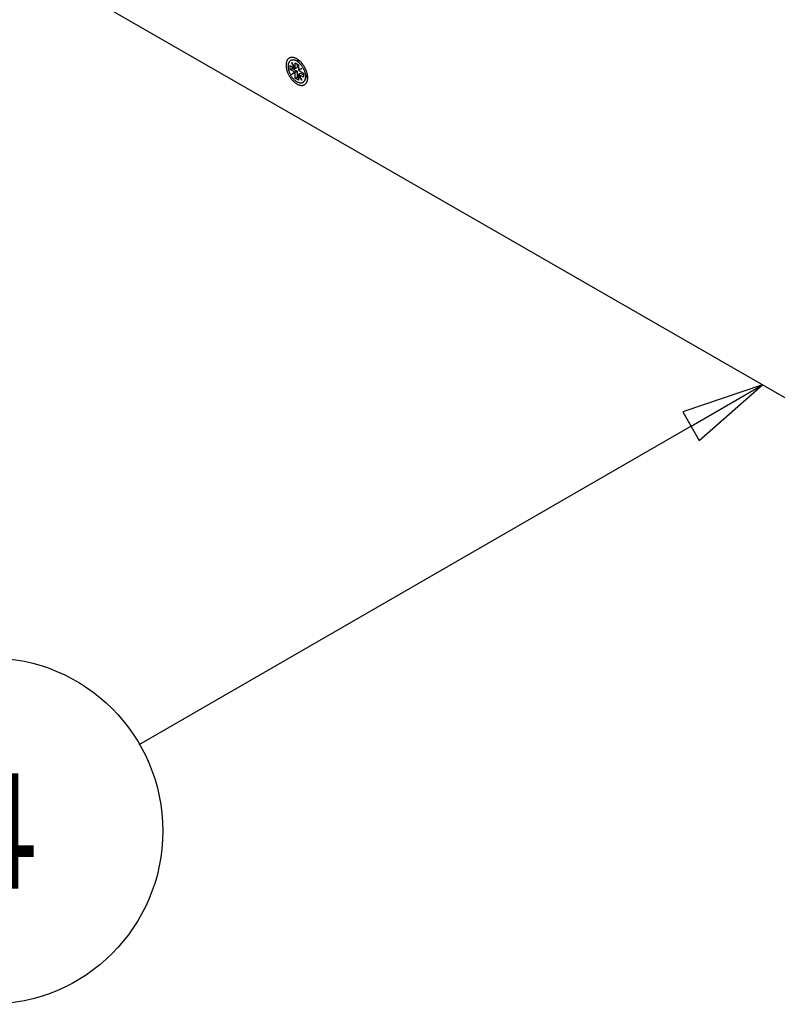
# Model space of a CAD drawing. Extents: x 0 to 1680, y 0 to 1188.
# Drawn here: x 1288 to 1380, y 755 to 875 of the extents above; entities that cross this region are included whole.
import ezdxf

# ---------------------------------------------------------------- set-up
doc = ezdxf.new("R2010")
doc.units = 0
doc.header["$LTSCALE"] = 4
doc.layers.get('0').update_dxf_attribs({"linetype": 'CONTINUOUS'})
doc.layers.add('SYMBOL__ISO_', color=7, linetype='CONTINUOUS')
doc.layers.add('VISIBLE__ISO_', color=7, linetype='CONTINUOUS')
doc.styles.add('NOTE_TEXT__ISO_', font='txt.shx', dxfattribs={"bigfont": 'bigfont.shx'})

# ---------------------------------------------------------------- blocks, each defined once
blk = doc.blocks.new('*U127')
at = {"layer": 'SYMBOL__ISO_', "style": 'NOTE_TEXT__ISO_'}
blk.add_text('4', height=3.5, dxfattribs=at).set_placement((319.951, 192.374))
blk = doc.blocks.new('BALLOON4')
at = {"layer": 'SYMBOL__ISO_'}
for p, q in [((344.533, 207.643), (342.118, 206.826)), ((342.368, 206.393), (344.533, 207.643)), ((342.618, 205.96), (344.533, 207.643)), ((342.118, 206.826), (342.618, 205.96)), ((342.368, 206.393), (325.664, 196.749))]:
    blk.add_line(p, q, dxfattribs=at)
at = {"layer": 'SYMBOL__ISO_', "flags": 128}
blk.add_lwpolyline([(342.617, 205.96), (344.533, 207.643), (342.118, 206.826), (342.617, 205.96)], dxfattribs=at)
at = {"layer": 'SYMBOL__ISO_'}
blk.add_circle((321.117, 194.124), 5.25, dxfattribs=at)
blk.add_solid([(342.617, 205.96), (344.533, 207.643), (342.118, 206.826), (342.617, 205.96)], dxfattribs=at)
blk.add_blockref('*U127', (0, 0))

msp = doc.modelspace()

# ---------------------------------------------------------------- linework, layer by layer
at = {"layer": 'VISIBLE__ISO_'}
for p, q in [((1245.902, 906.716), (1393.513, 821.713)), ((1320.902, 868.8), (1320.902, 869.267)), ((1320.902, 869.267), (1321.49, 868.929)), ((1320.902, 868.8), (1321.145, 868.94)), ((1321.09, 869.622), (1321.109, 869.632)), ((1321.09, 869.622), (1321.109, 869.632)), ((1321.49, 868.929), (1321.09, 869.622)), ((1321.109, 869.632), (1321.509, 868.939)), ((1321.145, 869.128), (1321.145, 868.94)), ((1321.145, 868.94), (1321.751, 868.591)), ((1322.097, 869.797), (1321.375, 869.937)), ((1321.571, 868.975), (1321.49, 868.929)), ((1321.509, 868.939), (1321.509, 869.619)), ((1321.509, 869.619), (1321.913, 869.386)), ((1321.509, 868.939), (1321.589, 868.986)), ((1321.571, 868.975), (1321.571, 868.975)), ((1321.589, 868.965), (1321.571, 868.975)), ((1321.589, 868.965), (1321.751, 869.058)), ((1321.589, 868.986), (1321.589, 868.965)), ((1321.751, 869.48), (1321.751, 869.058)), ((1321.913, 869.386), (1321.913, 868.707)), ((1321.913, 868.707), (1322.313, 868.939)), ((1322.331, 868.907), (1321.931, 868.675)), ((1322.313, 868.939), (1321.993, 868.753)), ((1322.313, 868.939), (1322.331, 868.907)), ((1321.49, 868.462), (1320.902, 868.8)), ((1321.09, 868.23), (1321.49, 868.462)), ((1321.09, 868.23), (1321.171, 868.276)), ((1321.109, 868.198), (1321.09, 868.23)), ((1321.509, 868.43), (1321.109, 868.198)), ((1321.571, 868.508), (1321.171, 868.276)), ((1321.171, 868.276), (1321.189, 868.245)), ((1321.49, 868.462), (1321.571, 868.508)), ((1321.589, 868.477), (1321.509, 868.43)), ((1321.509, 867.751), (1321.509, 868.43)), ((1321.509, 867.751), (1321.751, 867.89)), ((1321.913, 867.518), (1321.509, 867.751)), ((1321.571, 868.508), (1321.589, 868.498)), ((1321.589, 868.498), (1321.751, 868.591)), ((1321.589, 868.498), (1321.589, 868.477)), ((1321.751, 868.591), (1321.751, 867.89)), ((1321.751, 867.89), (1321.913, 867.797)), ((1321.993, 868.753), (1321.913, 868.707)), ((1321.913, 868.198), (1321.931, 868.208)), ((1322.313, 867.505), (1321.913, 868.198)), ((1321.913, 868.198), (1321.913, 867.518)), ((1321.931, 868.675), (1322.519, 868.337)), ((1322.012, 868.255), (1321.931, 868.208)), ((1321.931, 868.208), (1322.331, 867.515)), ((1322.519, 867.87), (1321.931, 868.208)), ((1321.993, 868.732), (1321.993, 868.753)), ((1322.011, 868.722), (1321.993, 868.732)), ((1321.993, 868.265), (1322.155, 868.358)), ((1321.993, 868.265), (1322.012, 868.255)), ((1321.993, 868.244), (1321.993, 868.265)), ((1322.155, 868.358), (1322.519, 868.149)), ((1322.519, 868.337), (1322.519, 867.87)), ((1322.967, 868.286), (1322.726, 867.591)), ((1322.331, 867.515), (1322.313, 867.505))]:
    msp.add_line(p, q, dxfattribs=at)
for points in [[(1322.64, 866.959, 0), (1322.68, 866.987, 0), (1322.72, 867.019, 0), (1322.76, 867.055, 0), (1322.8, 867.095, 0), (1322.84, 867.138, 0), (1322.87, 867.184, 0), (1322.9, 867.234, 0), (1322.92, 867.287, 0), (1322.95, 867.343, 0), (1322.97, 867.402, 0), (1322.98, 867.464, 0), (1323, 867.528, 0), (1323.01, 867.595, 0), (1323.02, 867.664, 0), (1323.02, 867.736, 0), (1323.02, 867.809, 0), (1323.02, 867.885, 0), (1323.02, 867.962, 0), (1323.01, 868.04, 0), (1323, 868.12, 0), (1322.99, 868.201, 0), (1322.97, 868.282, 0), (1322.95, 868.365, 0), (1322.92, 868.448, 0), (1322.9, 868.531, 0), (1322.87, 868.614, 0), (1322.84, 868.697, 0), (1322.8, 868.78, 0), (1322.77, 868.862, 0), (1322.73, 868.944, 0), (1322.69, 869.025, 0), (1322.64, 869.104, 0), (1322.59, 869.183, 0), (1322.55, 869.259, 0), (1322.49, 869.335, 0), (1322.44, 869.408, 0), (1322.39, 869.479, 0), (1322.33, 869.548, 0), (1322.27, 869.615, 0), (1322.22, 869.679, 0), (1322.16, 869.741, 0), (1322.09, 869.8, 0), (1322.03, 869.855, 0), (1321.97, 869.908, 0), (1321.91, 869.958, 0), (1321.84, 870.004, 0), (1321.78, 870.046, 0), (1321.71, 870.085, 0), (1321.65, 870.121, 0), (1321.58, 870.152, 0), (1321.52, 870.18, 0), (1321.46, 870.204, 0), (1321.39, 870.224, 0), (1321.33, 870.24, 0), (1321.27, 870.252, 0), (1321.21, 870.26, 0), (1321.15, 870.264, 0), (1321.09, 870.264, 0), (1321.04, 870.26, 0), (1320.98, 870.251, 0), (1320.93, 870.239, 0), (1320.88, 870.223, 0), (1320.83, 870.202, 0), (1320.78, 870.178, 0), (1320.74, 870.15, 0), (1320.7, 870.118, 0), (1320.66, 870.082, 0), (1320.62, 870.042, 0), (1320.59, 869.999, 0), (1320.55, 869.953, 0), (1320.52, 869.903, 0), (1320.5, 869.85, 0), (1320.48, 869.794, 0), (1320.45, 869.735, 0), (1320.44, 869.673, 0), (1320.42, 869.609, 0), (1320.41, 869.542, 0), (1320.4, 869.473, 0), (1320.4, 869.401, 0), (1320.4, 869.328, 0), (1320.4, 869.252, 0), (1320.4, 869.175, 0), (1320.41, 869.097, 0), (1320.42, 869.017, 0), (1320.44, 868.936, 0), (1320.45, 868.855, 0), (1320.47, 868.772, 0), (1320.5, 868.689, 0), (1320.52, 868.606, 0), (1320.55, 868.523, 0), (1320.58, 868.44, 0), (1320.62, 868.357, 0), (1320.65, 868.275, 0), (1320.69, 868.193, 0), (1320.74, 868.112, 0), (1320.78, 868.033, 0), (1320.83, 867.954, 0), (1320.88, 867.878, 0), (1320.93, 867.802, 0), (1320.98, 867.729, 0), (1321.03, 867.658, 0), (1321.09, 867.589, 0), (1321.15, 867.522, 0), (1321.21, 867.458, 0), (1321.27, 867.396, 0), (1321.33, 867.337, 0), (1321.39, 867.282, 0), (1321.45, 867.229, 0), (1321.52, 867.179, 0), (1321.58, 867.133, 0), (1321.64, 867.091, 0), (1321.71, 867.052, 0), (1321.77, 867.016, 0), (1321.84, 866.985, 0), (1321.9, 866.957, 0), (1321.96, 866.933, 0), (1322.03, 866.913, 0), (1322.09, 866.897, 0), (1322.15, 866.885, 0), (1322.21, 866.877, 0), (1322.27, 866.873, 0), (1322.33, 866.873, 0), (1322.38, 866.877, 0), (1322.44, 866.886, 0), (1322.49, 866.898, 0), (1322.54, 866.914, 0), (1322.59, 866.935, 0), (1322.64, 866.959, 0)], [(1322.47, 867.256, 0), (1322.5, 867.279, 0), (1322.54, 867.305, 0), (1322.57, 867.335, 0), (1322.6, 867.367, 0), (1322.63, 867.402, 0), (1322.65, 867.44, 0), (1322.68, 867.48, 0), (1322.7, 867.523, 0), (1322.72, 867.569, 0), (1322.73, 867.617, 0), (1322.75, 867.668, 0), (1322.76, 867.72, 0), (1322.77, 867.775, 0), (1322.78, 867.831, 0), (1322.78, 867.89, 0), (1322.78, 867.95, 0), (1322.78, 868.011, 0), (1322.78, 868.074, 0), (1322.77, 868.138, 0), (1322.76, 868.203, 0), (1322.75, 868.269, 0), (1322.74, 868.335, 0), (1322.72, 868.402, 0), (1322.7, 868.47, 0), (1322.68, 868.538, 0), (1322.66, 868.606, 0), (1322.63, 868.673, 0), (1322.6, 868.741, 0), (1322.57, 868.808, 0), (1322.54, 868.875, 0), (1322.51, 868.94, 0), (1322.47, 869.005, 0), (1322.43, 869.069, 0), (1322.39, 869.132, 0), (1322.35, 869.193, 0), (1322.31, 869.253, 0), (1322.26, 869.311, 0), (1322.22, 869.367, 0), (1322.17, 869.422, 0), (1322.12, 869.474, 0), (1322.07, 869.524, 0), (1322.02, 869.572, 0), (1321.97, 869.618, 0), (1321.92, 869.661, 0), (1321.87, 869.701, 0), (1321.82, 869.739, 0), (1321.77, 869.773, 0), (1321.71, 869.805, 0), (1321.66, 869.834, 0), (1321.61, 869.86, 0), (1321.56, 869.883, 0), (1321.5, 869.902, 0), (1321.45, 869.919, 0), (1321.4, 869.932, 0), (1321.35, 869.942, 0), (1321.3, 869.948, 0), (1321.25, 869.951, 0), (1321.21, 869.951, 0), (1321.16, 869.948, 0), (1321.12, 869.941, 0), (1321.07, 869.931, 0), (1321.03, 869.917, 0), (1320.99, 869.901, 0), (1320.95, 869.881, 0), (1320.92, 869.858, 0), (1320.88, 869.832, 0), (1320.85, 869.802, 0), (1320.82, 869.77, 0), (1320.79, 869.735, 0), (1320.77, 869.697, 0), (1320.74, 869.657, 0), (1320.72, 869.614, 0), (1320.7, 869.568, 0), (1320.69, 869.52, 0), (1320.67, 869.469, 0), (1320.66, 869.417, 0), (1320.65, 869.362, 0), (1320.65, 869.306, 0), (1320.64, 869.247, 0), (1320.64, 869.188, 0), (1320.64, 869.126, 0), (1320.64, 869.063, 0), (1320.65, 868.999, 0), (1320.66, 868.934, 0), (1320.67, 868.868, 0), (1320.69, 868.802, 0), (1320.7, 868.735, 0), (1320.72, 868.667, 0), (1320.74, 868.599, 0), (1320.77, 868.531, 0), (1320.79, 868.464, 0), (1320.82, 868.396, 0), (1320.85, 868.329, 0), (1320.88, 868.262, 0), (1320.92, 868.197, 0), (1320.95, 868.132, 0), (1320.99, 868.068, 0), (1321.03, 868.005, 0), (1321.07, 867.944, 0), (1321.11, 867.884, 0), (1321.16, 867.826, 0), (1321.2, 867.77, 0), (1321.25, 867.715, 0), (1321.3, 867.663, 0), (1321.35, 867.613, 0), (1321.4, 867.565, 0), (1321.45, 867.519, 0), (1321.5, 867.476, 0), (1321.55, 867.436, 0), (1321.6, 867.398, 0), (1321.66, 867.364, 0), (1321.71, 867.332, 0), (1321.76, 867.303, 0), (1321.81, 867.277, 0), (1321.87, 867.254, 0), (1321.92, 867.235, 0), (1321.97, 867.218, 0), (1322.02, 867.205, 0), (1322.07, 867.195, 0), (1322.12, 867.189, 0), (1322.17, 867.186, 0), (1322.21, 867.186, 0), (1322.26, 867.189, 0), (1322.3, 867.196, 0), (1322.35, 867.206, 0), (1322.39, 867.22, 0), (1322.43, 867.236, 0), (1322.47, 867.256, 0)], [(1322.06, 869.826, 0), (1322.06, 869.827, 0), (1322.06, 869.827, 0), (1322.06, 869.827, 0), (1322.06, 869.827, 0), (1322.06, 869.827, 0), (1322.06, 869.827, 0), (1322.06, 869.827, 0), (1322.06, 869.827, 0), (1322.06, 869.828, 0), (1322.06, 869.828, 0), (1322.05, 869.828, 0), (1322.05, 869.828, 0), (1322.05, 869.828, 0), (1322.05, 869.828, 0), (1322.05, 869.828, 0), (1322.05, 869.828, 0), (1322.05, 869.828, 0), (1322.05, 869.829, 0), (1322.05, 869.829, 0), (1322.05, 869.829, 0), (1322.04, 869.829, 0), (1322.04, 869.829, 0), (1322.04, 869.829, 0), (1322.04, 869.829, 0), (1322.04, 869.829, 0), (1322.04, 869.829, 0), (1322.04, 869.829, 0), (1322.04, 869.829, 0), (1322.04, 869.83, 0), (1322.04, 869.83, 0), (1322.03, 869.83, 0), (1322.03, 869.83, 0), (1322.03, 869.83, 0), (1322.03, 869.83, 0), (1322.03, 869.83, 0), (1322.03, 869.83, 0), (1322.03, 869.83, 0), (1322.03, 869.83, 0), (1322.03, 869.83, 0), (1322.03, 869.83, 0), (1322.02, 869.83, 0), (1322.02, 869.83, 0), (1322.02, 869.83, 0), (1322.02, 869.83, 0), (1322.02, 869.83, 0), (1322.02, 869.83, 0), (1322.02, 869.831, 0), (1322.02, 869.831, 0), (1322.02, 869.831, 0), (1322.02, 869.831, 0), (1322.02, 869.831, 0), (1322.01, 869.831, 0), (1322.01, 869.831, 0), (1322.01, 869.831, 0), (1322.01, 869.831, 0), (1322.01, 869.831, 0), (1322.01, 869.831, 0), (1322.01, 869.831, 0), (1322.01, 869.831, 0), (1322.01, 869.831, 0), (1322.01, 869.831, 0), (1322, 869.831, 0), (1322, 869.831, 0), (1322, 869.831, 0), (1322, 869.831, 0), (1322, 869.831, 0), (1322, 869.831, 0), (1322, 869.831, 0), (1322, 869.831, 0), (1322, 869.831, 0), (1322, 869.831, 0), (1322, 869.831, 0), (1321.99, 869.831, 0), (1321.99, 869.831, 0), (1321.99, 869.831, 0), (1321.99, 869.831, 0), (1321.99, 869.831, 0), (1321.99, 869.831, 0), (1321.99, 869.831, 0), (1321.99, 869.831, 0), (1321.99, 869.831, 0), (1321.99, 869.831, 0), (1321.99, 869.831, 0), (1321.98, 869.831, 0), (1321.98, 869.83, 0), (1321.98, 869.83, 0), (1321.98, 869.83, 0), (1321.98, 869.83, 0), (1321.98, 869.83, 0), (1321.98, 869.83, 0), (1321.98, 869.83, 0), (1321.98, 869.83, 0), (1321.98, 869.83, 0), (1321.97, 869.83, 0), (1321.97, 869.83, 0), (1321.97, 869.83, 0), (1321.97, 869.83, 0), (1321.97, 869.83, 0), (1321.97, 869.83, 0), (1321.97, 869.83, 0), (1321.97, 869.83, 0), (1321.97, 869.83, 0), (1321.97, 869.829, 0), (1321.97, 869.829, 0), (1321.96, 869.829, 0), (1321.96, 869.829, 0), (1321.96, 869.829, 0), (1321.96, 869.829, 0), (1321.96, 869.829, 0), (1321.96, 869.829, 0), (1321.96, 869.829, 0), (1321.96, 869.829, 0), (1321.96, 869.829, 0), (1321.96, 869.828, 0), (1321.96, 869.828, 0), (1321.95, 869.828, 0), (1321.95, 869.828, 0), (1321.95, 869.828, 0), (1321.95, 869.828, 0), (1321.95, 869.828, 0), (1321.95, 869.828, 0), (1321.95, 869.828, 0), (1321.95, 869.828, 0), (1321.95, 869.827, 0), (1321.95, 869.827, 0), (1321.95, 869.827, 0), (1321.94, 869.827, 0), (1321.94, 869.827, 0)], [(1322.92, 868.139, 0), (1322.92, 868.139, 0), (1322.92, 868.14, 0), (1322.92, 868.141, 0), (1322.92, 868.141, 0), (1322.92, 868.142, 0), (1322.92, 868.143, 0), (1322.92, 868.144, 0), (1322.92, 868.144, 0), (1322.92, 868.145, 0), (1322.92, 868.146, 0), (1322.92, 868.147, 0), (1322.92, 868.147, 0), (1322.92, 868.148, 0), (1322.92, 868.149, 0), (1322.92, 868.149, 0), (1322.92, 868.15, 0), (1322.93, 868.151, 0), (1322.93, 868.152, 0), (1322.93, 868.152, 0), (1322.93, 868.153, 0), (1322.93, 868.154, 0), (1322.93, 868.155, 0), (1322.93, 868.155, 0), (1322.93, 868.156, 0), (1322.93, 868.157, 0), (1322.93, 868.158, 0), (1322.93, 868.158, 0), (1322.93, 868.159, 0), (1322.93, 868.16, 0), (1322.93, 868.161, 0), (1322.93, 868.162, 0), (1322.93, 868.162, 0), (1322.93, 868.163, 0), (1322.93, 868.164, 0), (1322.93, 868.165, 0), (1322.94, 868.165, 0), (1322.94, 868.166, 0), (1322.94, 868.167, 0), (1322.94, 868.168, 0), (1322.94, 868.168, 0), (1322.94, 868.169, 0), (1322.94, 868.17, 0), (1322.94, 868.171, 0), (1322.94, 868.172, 0), (1322.94, 868.172, 0), (1322.94, 868.173, 0), (1322.94, 868.174, 0), (1322.94, 868.175, 0), (1322.94, 868.176, 0), (1322.94, 868.176, 0), (1322.94, 868.177, 0), (1322.94, 868.178, 0), (1322.94, 868.179, 0), (1322.94, 868.18, 0), (1322.94, 868.18, 0), (1322.95, 868.181, 0), (1322.95, 868.182, 0), (1322.95, 868.183, 0), (1322.95, 868.184, 0), (1322.95, 868.184, 0), (1322.95, 868.185, 0), (1322.95, 868.186, 0), (1322.95, 868.187, 0), (1322.95, 868.188, 0), (1322.95, 868.189, 0), (1322.95, 868.189, 0), (1322.95, 868.19, 0), (1322.95, 868.191, 0), (1322.95, 868.192, 0), (1322.95, 868.193, 0), (1322.95, 868.194, 0), (1322.95, 868.194, 0), (1322.95, 868.195, 0), (1322.95, 868.196, 0), (1322.95, 868.197, 0), (1322.95, 868.198, 0), (1322.96, 868.199, 0), (1322.96, 868.199, 0), (1322.96, 868.2, 0), (1322.96, 868.201, 0), (1322.96, 868.202, 0), (1322.96, 868.203, 0), (1322.96, 868.204, 0), (1322.96, 868.204, 0), (1322.96, 868.205, 0), (1322.96, 868.206, 0), (1322.96, 868.207, 0), (1322.96, 868.208, 0), (1322.96, 868.209, 0), (1322.96, 868.21, 0), (1322.96, 868.21, 0), (1322.96, 868.211, 0), (1322.96, 868.212, 0), (1322.96, 868.213, 0), (1322.96, 868.214, 0), (1322.96, 868.215, 0), (1322.96, 868.216, 0), (1322.96, 868.217, 0), (1322.96, 868.217, 0), (1322.97, 868.218, 0), (1322.97, 868.219, 0), (1322.97, 868.22, 0), (1322.97, 868.221, 0), (1322.97, 868.222, 0), (1322.97, 868.223, 0), (1322.97, 868.224, 0), (1322.97, 868.224, 0), (1322.97, 868.225, 0), (1322.97, 868.226, 0), (1322.97, 868.227, 0), (1322.97, 868.228, 0), (1322.97, 868.229, 0), (1322.97, 868.23, 0), (1322.97, 868.231, 0), (1322.97, 868.232, 0), (1322.97, 868.233, 0), (1322.97, 868.233, 0), (1322.97, 868.234, 0), (1322.97, 868.235, 0), (1322.97, 868.236, 0), (1322.97, 868.237, 0), (1322.97, 868.238, 0), (1322.97, 868.239, 0), (1322.97, 868.24, 0), (1322.98, 868.241, 0), (1322.98, 868.242, 0), (1322.98, 868.243, 0), (1322.98, 868.244, 0)]]:
    msp.add_polyline3d(points, dxfattribs=at)

# ---------------------------------------------------------------- block references
at = {"layer": 'SYMBOL__ISO_', "xscale": 4, "yscale": 4, "zscale": 4}
msp.add_blockref('BALLOON4', (0, 0), dxfattribs=at)

doc.saveas('drawing.dxf')
